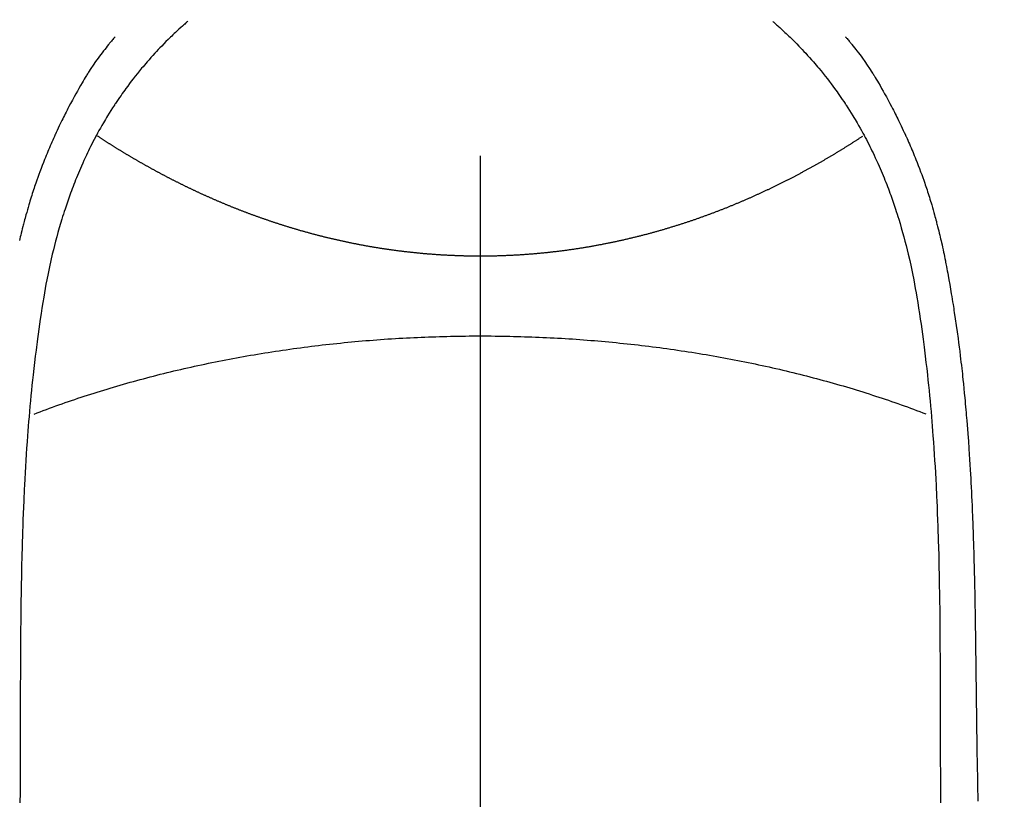
# Model space of a CAD drawing. Extents: x 163 to 26285, y -32850 to -24450.
# Drawn here: x 16678 to 16703, y -26169 to -26149 of the extents above; entities that cross this region are included whole.
import ezdxf

# ---------------------------------------------------------------- set-up
doc = ezdxf.new("R2010")
doc.units = 0
doc.header["$LTSCALE"] = 50
doc.header["$MEASUREMENT"] = 0
doc.linetypes.add('CENTER2', pattern=[1.125, 0.75, -0.125, 0.125, -0.125])
doc.layers.get('0').update_dxf_attribs({"linetype": 'CONTINUOUS'})
doc.layers.add('150-機器', color=8, linetype='CONTINUOUS')
doc.layers.add('160-文字', color=254, linetype='CONTINUOUS')
doc.styles.add('KH001', font='txt')
doc.dimstyles.new('KH1xx030', dxfattribs={"dimscale": 30, "dimtxt": 2, "dimasz": 0.6, "dimexe": 0.3, "dimexo": 1.2, "dimgap": 0.5, "dimtad": 3, "dimdec": 1, "dimdsep": 46, "dimlunit": 6, "dimtxsty": 'KH001', "dimblk": 'DOT', "dimcen": 1, "dimdle": 1, "dimclrd": 256, "dimclre": 256, "dimclrt": 256, "dimadec": 0, "dimazin": 0, "dimtfac": 1, "dimtdec": 1, "dimtix": 1, "dimtmove": 2, "dimatfit": 3, "dimldrblk": 'CLOSEDBLANK', "dimfxl": 1, "dimtolj": 1, "dimtzin": 0, "dimlwd": -1, "dimlwe": -1, "dimarcsym": 0})

# ---------------------------------------------------------------- blocks, each defined once
blk = doc.blocks.new('_ClosedBlank')
at = {"color": 0, "linetype": 'ByBlock', "lineweight": -2}
for p, q in [((-1, 0.1667), (0, 0)), ((-1, 0.1667), (-1, -0.1667)), ((0, 0), (-1, -0.1667))]:
    blk.add_line(p, q, dxfattribs=at)
blk = doc.blocks.new('_Dot')
at = {"color": 0, "linetype": 'ByBlock', "lineweight": -2}
blk.add_line((-0.5, 0), (-1, 0), dxfattribs=at)
at = {"color": 0, "linetype": 'ByBlock', "const_width": 0.5}
blk.add_lwpolyline([(-0.25, 0, 1), (0.25, 0, 1)], format="xyb", close=True, dxfattribs=at)

msp = doc.modelspace()

# ---------------------------------------------------------------- linework, layer by layer
at = {"layer": '150-機器', "color": 161, "linetype": 'CENTER2'}
msp.add_line((16689.736, -25983.84), (16689.736, -26475.282), dxfattribs=at)
at = {"layer": '150-機器', "color": 13, "linetype": 'Continuous'}
for points in [[(16682.07, -26149.064), (16682.055, -26149.077), (16682.039, -26149.091), (16682.024, -26149.105), (16682.008, -26149.118), (16681.988, -26149.136), (16681.968, -26149.154), (16681.948, -26149.171), (16681.928, -26149.189), (16681.883, -26149.23), (16681.838, -26149.271), (16681.793, -26149.313), (16681.749, -26149.355), (16681.715, -26149.387), (16681.681, -26149.419), (16681.647, -26149.452), (16681.613, -26149.484), (16681.555, -26149.541), (16681.498, -26149.598), (16681.441, -26149.656), (16681.385, -26149.714), (16681.34, -26149.761), (16681.295, -26149.808), (16681.25, -26149.856), (16681.205, -26149.903), (16681.154, -26149.959), (16681.103, -26150.015), (16681.053, -26150.072), (16681.003, -26150.129), (16680.967, -26150.171), (16680.931, -26150.213), (16680.896, -26150.255), (16680.86, -26150.297), (16680.803, -26150.366), (16680.747, -26150.435), (16680.691, -26150.505), (16680.636, -26150.576), (16680.588, -26150.637), (16680.541, -26150.699), (16680.494, -26150.762), (16680.448, -26150.825), (16680.416, -26150.87), (16680.383, -26150.915), (16680.351, -26150.961), (16680.319, -26151.006), (16680.282, -26151.06), (16680.246, -26151.113), (16680.209, -26151.166), (16680.173, -26151.22), (16680.166, -26151.231), (16680.159, -26151.241), (16680.151, -26151.252), (16680.144, -26151.263), (16680.098, -26151.332), (16680.054, -26151.402), (16680.01, -26151.473), (16679.967, -26151.544), (16679.939, -26151.59), (16679.911, -26151.636), (16679.883, -26151.683), (16679.856, -26151.729), (16679.817, -26151.796), (16679.779, -26151.863), (16679.741, -26151.93), (16679.704, -26151.998), (16679.69, -26152.025), (16679.675, -26152.052), (16679.661, -26152.079), (16679.646, -26152.106), (16679.615, -26152.166), (16679.584, -26152.226), (16679.552, -26152.286), (16679.522, -26152.347), (16679.494, -26152.403), (16679.467, -26152.459), (16679.44, -26152.515), (16679.413, -26152.571), (16679.379, -26152.643), (16679.346, -26152.715), (16679.314, -26152.787), (16679.281, -26152.859), (16679.254, -26152.922), (16679.227, -26152.984), (16679.201, -26153.047), (16679.175, -26153.11), (16679.151, -26153.167), (16679.128, -26153.224), (16679.105, -26153.282), (16679.082, -26153.339), (16679.06, -26153.396), (16679.038, -26153.453), (16679.017, -26153.51), (16678.996, -26153.567), (16678.977, -26153.619), (16678.958, -26153.672), (16678.94, -26153.724), (16678.921, -26153.777), (16678.903, -26153.829), (16678.886, -26153.882), (16678.868, -26153.934), (16678.851, -26153.986), (16678.829, -26154.052), (16678.808, -26154.118), (16678.787, -26154.184), (16678.767, -26154.25), (16678.732, -26154.365), (16678.698, -26154.481), (16678.665, -26154.597), (16678.633, -26154.714), (16678.603, -26154.827), (16678.573, -26154.941), (16678.545, -26155.056), (16678.517, -26155.17), (16678.479, -26155.337), (16678.442, -26155.504), (16678.407, -26155.672), (16678.374, -26155.84), (16678.352, -26155.953), (16678.331, -26156.067), (16678.311, -26156.181), (16678.291, -26156.295), (16678.267, -26156.438), (16678.245, -26156.581), (16678.223, -26156.725), (16678.201, -26156.868), (16678.182, -26156.999), (16678.163, -26157.13), (16678.145, -26157.261), (16678.127, -26157.392), (16678.118, -26157.465), (16678.109, -26157.538), (16678.1, -26157.61), (16678.091, -26157.683), (16678.071, -26157.844), (16678.051, -26158.006), (16678.032, -26158.168), (16678.014, -26158.33), (16677.999, -26158.467), (16677.984, -26158.604), (16677.97, -26158.741), (16677.957, -26158.877), (16677.944, -26159.016), (16677.931, -26159.155), (16677.919, -26159.293), (16677.907, -26159.432), (16677.897, -26159.556), (16677.887, -26159.681), (16677.878, -26159.805), (16677.868, -26159.93), (16677.856, -26160.091), (16677.845, -26160.253), (16677.834, -26160.414), (16677.823, -26160.576), (16677.814, -26160.738), (16677.804, -26160.9), (16677.796, -26161.061), (16677.787, -26161.223), (16677.782, -26161.325), (16677.777, -26161.427), (16677.772, -26161.528), (16677.767, -26161.63), (16677.76, -26161.798), (16677.754, -26161.966), (16677.747, -26162.134), (16677.742, -26162.302), (16677.737, -26162.435), (16677.733, -26162.567), (16677.728, -26162.699), (16677.725, -26162.831), (16677.718, -26163.087), (16677.712, -26163.344), (16677.706, -26163.6), (16677.702, -26163.856), (16677.698, -26164.06), (16677.695, -26164.265), (16677.692, -26164.469), (16677.69, -26164.673), (16677.688, -26164.825), (16677.687, -26164.976), (16677.686, -26165.128), (16677.685, -26165.279), (16677.683, -26165.499), (16677.683, -26165.719), (16677.682, -26165.938), (16677.681, -26166.158), (16677.68, -26166.277), (16677.679, -26166.397), (16677.679, -26166.516), (16677.679, -26166.635), (16677.679, -26166.733), (16677.679, -26166.831), (16677.679, -26166.93), (16677.679, -26167.028), (16677.679, -26167.157), (16677.678, -26167.286), (16677.678, -26167.415), (16677.678, -26167.544), (16677.677, -26167.736), (16677.676, -26167.928), (16677.676, -26168.12), (16677.676, -26168.311), (16677.676, -26168.354), (16677.676, -26168.396), (16677.676, -26168.439), (16677.676, -26168.481), (16677.675, -26168.748), (16677.673, -26169.015), (16677.671, -26169.282), (16677.669, -26169.549)], [(16697.404, -26149.064), (16697.419, -26149.077), (16697.435, -26149.091), (16697.45, -26149.105), (16697.466, -26149.119), (16697.486, -26149.136), (16697.506, -26149.154), (16697.526, -26149.172), (16697.546, -26149.189), (16697.591, -26149.23), (16697.636, -26149.272), (16697.681, -26149.313), (16697.725, -26149.355), (16697.759, -26149.387), (16697.793, -26149.42), (16697.827, -26149.452), (16697.861, -26149.485), (16697.919, -26149.541), (16697.976, -26149.598), (16698.033, -26149.656), (16698.089, -26149.714), (16698.134, -26149.761), (16698.179, -26149.808), (16698.224, -26149.856), (16698.269, -26149.904), (16698.32, -26149.959), (16698.371, -26150.015), (16698.421, -26150.072), (16698.471, -26150.129), (16698.507, -26150.171), (16698.543, -26150.213), (16698.578, -26150.255), (16698.614, -26150.297), (16698.671, -26150.366), (16698.727, -26150.436), (16698.783, -26150.505), (16698.838, -26150.576), (16698.886, -26150.638), (16698.933, -26150.7), (16698.98, -26150.762), (16699.026, -26150.825), (16699.058, -26150.87), (16699.091, -26150.915), (16699.123, -26150.961), (16699.155, -26151.007), (16699.192, -26151.06), (16699.228, -26151.113), (16699.265, -26151.167), (16699.301, -26151.22), (16699.308, -26151.231), (16699.315, -26151.241), (16699.323, -26151.252), (16699.33, -26151.263), (16699.375, -26151.332), (16699.42, -26151.403), (16699.464, -26151.473), (16699.507, -26151.544), (16699.535, -26151.59), (16699.563, -26151.637), (16699.591, -26151.683), (16699.618, -26151.73), (16699.657, -26151.796), (16699.695, -26151.863), (16699.733, -26151.93), (16699.77, -26151.998), (16699.784, -26152.025), (16699.799, -26152.052), (16699.813, -26152.079), (16699.828, -26152.107), (16699.859, -26152.167), (16699.89, -26152.227), (16699.922, -26152.287), (16699.952, -26152.347), (16699.98, -26152.403), (16700.007, -26152.459), (16700.034, -26152.515), (16700.061, -26152.571), (16700.094, -26152.643), (16700.128, -26152.715), (16700.16, -26152.787), (16700.193, -26152.86), (16700.22, -26152.922), (16700.247, -26152.985), (16700.273, -26153.047), (16700.299, -26153.11), (16700.323, -26153.167), (16700.346, -26153.225), (16700.369, -26153.282), (16700.392, -26153.339), (16700.414, -26153.396), (16700.436, -26153.453), (16700.457, -26153.51), (16700.478, -26153.567), (16700.497, -26153.619), (16700.516, -26153.672), (16700.534, -26153.725), (16700.553, -26153.777), (16700.571, -26153.83), (16700.588, -26153.882), (16700.606, -26153.934), (16700.623, -26153.987), (16700.645, -26154.052), (16700.666, -26154.118), (16700.687, -26154.184), (16700.707, -26154.25), (16700.742, -26154.366), (16700.776, -26154.481), (16700.809, -26154.597), (16700.841, -26154.714), (16700.871, -26154.828), (16700.9, -26154.942), (16700.929, -26155.056), (16700.956, -26155.171), (16700.995, -26155.337), (16701.032, -26155.504), (16701.067, -26155.672), (16701.1, -26155.84), (16701.122, -26155.954), (16701.143, -26156.067), (16701.163, -26156.181), (16701.183, -26156.296), (16701.206, -26156.439), (16701.229, -26156.582), (16701.251, -26156.725), (16701.273, -26156.868), (16701.292, -26156.999), (16701.31, -26157.13), (16701.329, -26157.261), (16701.346, -26157.393), (16701.356, -26157.465), (16701.365, -26157.538), (16701.374, -26157.61), (16701.383, -26157.683), (16701.403, -26157.845), (16701.423, -26158.006), (16701.442, -26158.168), (16701.46, -26158.33), (16701.475, -26158.467), (16701.489, -26158.604), (16701.503, -26158.741), (16701.517, -26158.878), (16701.53, -26159.016), (16701.543, -26159.155), (16701.555, -26159.294), (16701.567, -26159.432), (16701.577, -26159.557), (16701.587, -26159.681), (16701.596, -26159.806), (16701.606, -26159.93), (16701.617, -26160.092), (16701.629, -26160.253), (16701.64, -26160.415), (16701.65, -26160.576), (16701.66, -26160.738), (16701.669, -26160.9), (16701.678, -26161.062), (16701.686, -26161.224), (16701.692, -26161.325), (16701.697, -26161.427), (16701.702, -26161.529), (16701.706, -26161.63), (16701.713, -26161.799), (16701.72, -26161.967), (16701.726, -26162.135), (16701.732, -26162.303), (16701.737, -26162.435), (16701.741, -26162.567), (16701.745, -26162.699), (16701.749, -26162.831), (16701.756, -26163.088), (16701.762, -26163.344), (16701.767, -26163.6), (16701.772, -26163.857), (16701.776, -26164.061), (16701.779, -26164.265), (16701.782, -26164.469), (16701.784, -26164.673), (16701.786, -26164.825), (16701.787, -26164.977), (16701.788, -26165.128), (16701.789, -26165.28), (16701.79, -26165.499), (16701.791, -26165.719), (16701.792, -26165.939), (16701.793, -26166.158), (16701.794, -26166.278), (16701.794, -26166.397), (16701.795, -26166.516), (16701.795, -26166.635), (16701.795, -26166.733), (16701.795, -26166.832), (16701.795, -26166.93), (16701.795, -26167.028), (16701.795, -26167.157), (16701.795, -26167.286), (16701.796, -26167.416), (16701.796, -26167.545), (16701.797, -26167.737), (16701.797, -26167.928), (16701.798, -26168.12), (16701.798, -26168.312), (16701.798, -26168.354), (16701.798, -26168.397), (16701.798, -26168.439), (16701.798, -26168.481), (16701.799, -26168.748), (16701.8, -26169.015), (16701.802, -26169.282), (16701.805, -26169.549)], [(16680.167, -26149.468), (16680.156, -26149.481), (16680.145, -26149.494), (16680.133, -26149.507), (16680.122, -26149.519), (16680.104, -26149.541), (16680.086, -26149.562), (16680.067, -26149.584), (16680.049, -26149.606), (16680.035, -26149.623), (16680.021, -26149.64), (16680.007, -26149.658), (16679.993, -26149.675), (16679.959, -26149.716), (16679.926, -26149.758), (16679.893, -26149.8), (16679.86, -26149.841), (16679.824, -26149.888), (16679.788, -26149.936), (16679.752, -26149.983), (16679.717, -26150.031), (16679.653, -26150.122), (16679.59, -26150.213), (16679.528, -26150.306), (16679.468, -26150.399), (16679.454, -26150.421), (16679.439, -26150.444), (16679.425, -26150.466), (16679.411, -26150.489), (16679.382, -26150.536), (16679.354, -26150.584), (16679.325, -26150.632), (16679.297, -26150.68), (16679.256, -26150.751), (16679.215, -26150.823), (16679.175, -26150.894), (16679.135, -26150.965), (16679.089, -26151.049), (16679.043, -26151.133), (16678.998, -26151.217), (16678.953, -26151.302), (16678.928, -26151.349), (16678.904, -26151.397), (16678.879, -26151.445), (16678.855, -26151.493), (16678.833, -26151.535), (16678.812, -26151.577), (16678.792, -26151.619), (16678.771, -26151.661), (16678.753, -26151.697), (16678.736, -26151.733), (16678.718, -26151.769), (16678.701, -26151.805), (16678.673, -26151.864), (16678.646, -26151.924), (16678.619, -26151.983), (16678.591, -26152.043), (16678.586, -26152.053), (16678.581, -26152.064), (16678.576, -26152.075), (16678.571, -26152.086), (16678.549, -26152.134), (16678.527, -26152.183), (16678.506, -26152.232), (16678.485, -26152.281), (16678.463, -26152.33), (16678.442, -26152.38), (16678.421, -26152.43), (16678.4, -26152.479), (16678.379, -26152.53), (16678.358, -26152.582), (16678.337, -26152.633), (16678.317, -26152.684), (16678.285, -26152.765), (16678.253, -26152.846), (16678.222, -26152.927), (16678.191, -26153.008), (16678.164, -26153.082), (16678.137, -26153.156), (16678.111, -26153.231), (16678.085, -26153.305), (16678.069, -26153.35), (16678.054, -26153.395), (16678.039, -26153.441), (16678.024, -26153.486), (16678.008, -26153.534), (16677.992, -26153.581), (16677.977, -26153.629), (16677.962, -26153.677), (16677.947, -26153.727), (16677.932, -26153.777), (16677.917, -26153.827), (16677.902, -26153.877), (16677.883, -26153.942), (16677.864, -26154.007), (16677.846, -26154.073), (16677.827, -26154.138), (16677.815, -26154.181), (16677.804, -26154.225), (16677.792, -26154.268), (16677.78, -26154.312), (16677.772, -26154.345), (16677.763, -26154.378), (16677.754, -26154.411), (16677.745, -26154.444), (16677.731, -26154.501), (16677.717, -26154.557), (16677.703, -26154.614), (16677.69, -26154.671), (16677.678, -26154.718), (16677.667, -26154.766), (16677.656, -26154.814)], [(16699.307, -26149.469), (16699.318, -26149.481), (16699.329, -26149.494), (16699.341, -26149.507), (16699.352, -26149.52), (16699.37, -26149.541), (16699.388, -26149.563), (16699.407, -26149.585), (16699.425, -26149.606), (16699.439, -26149.624), (16699.453, -26149.641), (16699.467, -26149.658), (16699.481, -26149.675), (16699.515, -26149.716), (16699.548, -26149.758), (16699.581, -26149.8), (16699.614, -26149.842), (16699.65, -26149.889), (16699.686, -26149.936), (16699.722, -26149.983), (16699.757, -26150.031), (16699.821, -26150.122), (16699.884, -26150.213), (16699.946, -26150.306), (16700.006, -26150.399), (16700.02, -26150.422), (16700.035, -26150.444), (16700.049, -26150.466), (16700.063, -26150.489), (16700.092, -26150.537), (16700.12, -26150.584), (16700.149, -26150.632), (16700.177, -26150.68), (16700.218, -26150.752), (16700.259, -26150.823), (16700.299, -26150.894), (16700.339, -26150.966), (16700.385, -26151.049), (16700.431, -26151.133), (16700.476, -26151.217), (16700.521, -26151.302), (16700.546, -26151.35), (16700.57, -26151.397), (16700.595, -26151.445), (16700.619, -26151.493), (16700.641, -26151.535), (16700.662, -26151.577), (16700.682, -26151.619), (16700.703, -26151.661), (16700.721, -26151.697), (16700.738, -26151.733), (16700.756, -26151.769), (16700.773, -26151.806), (16700.801, -26151.865), (16700.828, -26151.924), (16700.855, -26151.984), (16700.883, -26152.043), (16700.888, -26152.054), (16700.893, -26152.064), (16700.898, -26152.075), (16700.903, -26152.086), (16700.925, -26152.134), (16700.947, -26152.183), (16700.968, -26152.232), (16700.989, -26152.281), (16701.011, -26152.331), (16701.032, -26152.38), (16701.053, -26152.43), (16701.074, -26152.48), (16701.095, -26152.531), (16701.116, -26152.582), (16701.137, -26152.633), (16701.157, -26152.684), (16701.189, -26152.765), (16701.221, -26152.846), (16701.252, -26152.927), (16701.283, -26153.008), (16701.31, -26153.082), (16701.337, -26153.157), (16701.363, -26153.231), (16701.389, -26153.306), (16701.405, -26153.351), (16701.42, -26153.396), (16701.435, -26153.441), (16701.45, -26153.486), (16701.466, -26153.534), (16701.482, -26153.582), (16701.497, -26153.63), (16701.512, -26153.678), (16701.527, -26153.727), (16701.542, -26153.777), (16701.557, -26153.827), (16701.572, -26153.877), (16701.591, -26153.942), (16701.61, -26154.008), (16701.628, -26154.073), (16701.647, -26154.138), (16701.659, -26154.182), (16701.67, -26154.225), (16701.682, -26154.268), (16701.694, -26154.312), (16701.702, -26154.345), (16701.711, -26154.378), (16701.72, -26154.411), (16701.728, -26154.445), (16701.743, -26154.501), (16701.757, -26154.558), (16701.771, -26154.614), (16701.784, -26154.671), (16701.796, -26154.719), (16701.807, -26154.767), (16701.818, -26154.815), (16701.829, -26154.862), (16701.843, -26154.925), (16701.857, -26154.988), (16701.871, -26155.051), (16701.884, -26155.114), (16701.896, -26155.171), (16701.908, -26155.228), (16701.919, -26155.285), (16701.931, -26155.342), (16701.938, -26155.38), (16701.946, -26155.418), (16701.953, -26155.457), (16701.961, -26155.495), (16701.972, -26155.552), (16701.982, -26155.609), (16701.992, -26155.667), (16702.003, -26155.724), (16702.024, -26155.844), (16702.045, -26155.964), (16702.066, -26156.084), (16702.086, -26156.204), (16702.098, -26156.276), (16702.11, -26156.347), (16702.122, -26156.419), (16702.133, -26156.491), (16702.141, -26156.542), (16702.149, -26156.593), (16702.157, -26156.644), (16702.165, -26156.695), (16702.191, -26156.864), (16702.216, -26157.034), (16702.24, -26157.205), (16702.263, -26157.375), (16702.278, -26157.488), (16702.293, -26157.602), (16702.307, -26157.715), (16702.321, -26157.829), (16702.331, -26157.912), (16702.34, -26157.996), (16702.35, -26158.079), (16702.36, -26158.163), (16702.368, -26158.235), (16702.376, -26158.307), (16702.384, -26158.379), (16702.392, -26158.451), (16702.404, -26158.571), (16702.416, -26158.691), (16702.428, -26158.811), (16702.439, -26158.931), (16702.447, -26159.009), (16702.454, -26159.088), (16702.461, -26159.166), (16702.468, -26159.245), (16702.474, -26159.316), (16702.48, -26159.387), (16702.486, -26159.459), (16702.492, -26159.53), (16702.502, -26159.644), (16702.511, -26159.758), (16702.52, -26159.872), (16702.528, -26159.986), (16702.533, -26160.058), (16702.538, -26160.129), (16702.543, -26160.201), (16702.548, -26160.273), (16702.557, -26160.41), (16702.566, -26160.547), (16702.574, -26160.684), (16702.582, -26160.821), (16702.588, -26160.935), (16702.595, -26161.049), (16702.601, -26161.162), (16702.607, -26161.276), (16702.613, -26161.397), (16702.619, -26161.517), (16702.624, -26161.637), (16702.63, -26161.757), (16702.633, -26161.842), (16702.637, -26161.926), (16702.64, -26162.011), (16702.644, -26162.095), (16702.648, -26162.213), (16702.653, -26162.332), (16702.657, -26162.45), (16702.661, -26162.568), (16702.663, -26162.646), (16702.666, -26162.724), (16702.668, -26162.801), (16702.671, -26162.879), (16702.673, -26162.957), (16702.675, -26163.035), (16702.678, -26163.113), (16702.68, -26163.191), (16702.681, -26163.251), (16702.683, -26163.311), (16702.684, -26163.371), (16702.686, -26163.431), (16702.687, -26163.478), (16702.688, -26163.525), (16702.689, -26163.573), (16702.691, -26163.62), (16702.692, -26163.699), (16702.694, -26163.777), (16702.696, -26163.855), (16702.698, -26163.933), (16702.699, -26163.981), (16702.7, -26164.028), (16702.701, -26164.076), (16702.702, -26164.123), (16702.703, -26164.194), (16702.704, -26164.265), (16702.705, -26164.336), (16702.707, -26164.407), (16702.709, -26164.528), (16702.711, -26164.649), (16702.713, -26164.769), (16702.715, -26164.89), (16702.716, -26164.986), (16702.718, -26165.082), (16702.719, -26165.178), (16702.72, -26165.274), (16702.722, -26165.369), (16702.723, -26165.465), (16702.724, -26165.56), (16702.725, -26165.656), (16702.727, -26165.734), (16702.728, -26165.813), (16702.729, -26165.891), (16702.729, -26165.97), (16702.73, -26166.024), (16702.73, -26166.078), (16702.731, -26166.132), (16702.731, -26166.186), (16702.732, -26166.264), (16702.733, -26166.341), (16702.734, -26166.418), (16702.735, -26166.496), (16702.739, -26166.723), (16702.742, -26166.95), (16702.745, -26167.177), (16702.747, -26167.404), (16702.748, -26167.466), (16702.749, -26167.527), (16702.75, -26167.589), (16702.75, -26167.651), (16702.753, -26167.854), (16702.757, -26168.057), (16702.76, -26168.26), (16702.764, -26168.463), (16702.768, -26168.652), (16702.771, -26168.84), (16702.774, -26169.028), (16702.777, -26169.216), (16702.78, -26169.36), (16702.782, -26169.504)], [(16679.703, -26152.072), (16679.716, -26152.08), (16679.729, -26152.088), (16679.742, -26152.096), (16679.754, -26152.104), (16679.767, -26152.113), (16679.78, -26152.121), (16679.793, -26152.13), (16679.806, -26152.138), (16679.819, -26152.147), (16679.832, -26152.155), (16679.845, -26152.163), (16679.858, -26152.172), (16679.871, -26152.18), (16679.884, -26152.189), (16679.897, -26152.197), (16679.91, -26152.205), (16679.923, -26152.214), (16679.936, -26152.222), (16679.949, -26152.23), (16679.963, -26152.239), (16679.976, -26152.247), (16679.989, -26152.255), (16680.002, -26152.264), (16680.014, -26152.272), (16680.027, -26152.28), (16680.041, -26152.289), (16680.054, -26152.297), (16680.067, -26152.305), (16680.08, -26152.314), (16680.093, -26152.322), (16680.107, -26152.33), (16680.12, -26152.339), (16680.133, -26152.347), (16680.147, -26152.355), (16680.16, -26152.364), (16680.173, -26152.372), (16680.187, -26152.38), (16680.2, -26152.388), (16680.213, -26152.397), (16680.227, -26152.405), (16680.24, -26152.413), (16680.254, -26152.421), (16680.267, -26152.43), (16680.28, -26152.438), (16680.294, -26152.446), (16680.307, -26152.454), (16680.321, -26152.463), (16680.334, -26152.47), (16680.348, -26152.478), (16680.361, -26152.486), (16680.375, -26152.494), (16680.388, -26152.503), (16680.401, -26152.511), (16680.415, -26152.519), (16680.428, -26152.527), (16680.442, -26152.535), (16680.456, -26152.544), (16680.469, -26152.552), (16680.483, -26152.56), (16680.497, -26152.568), (16680.51, -26152.576), (16680.524, -26152.584), (16680.538, -26152.593), (16680.551, -26152.601), (16680.565, -26152.609), (16680.579, -26152.617), (16680.593, -26152.625), (16680.607, -26152.633), (16680.62, -26152.641), (16680.634, -26152.649), (16680.648, -26152.658), (16680.662, -26152.666), (16680.676, -26152.674), (16680.69, -26152.682), (16680.704, -26152.69), (16680.717, -26152.698), (16680.731, -26152.706), (16680.745, -26152.714), (16680.758, -26152.722), (16680.772, -26152.73), (16680.786, -26152.738), (16680.8, -26152.746), (16680.814, -26152.754), (16680.828, -26152.762), (16680.842, -26152.77), (16680.857, -26152.778), (16680.871, -26152.786), (16680.885, -26152.794), (16680.899, -26152.802), (16680.913, -26152.81), (16680.927, -26152.818), (16680.941, -26152.826), (16680.955, -26152.834), (16680.97, -26152.841), (16680.984, -26152.849), (16680.998, -26152.857), (16681.012, -26152.865), (16681.027, -26152.873), (16681.041, -26152.881), (16681.055, -26152.889), (16681.07, -26152.897), (16681.084, -26152.905), (16681.098, -26152.913), (16681.113, -26152.921), (16681.127, -26152.929), (16681.14, -26152.937), (16681.155, -26152.945), (16681.169, -26152.952), (16681.184, -26152.96), (16681.198, -26152.968), (16681.213, -26152.976), (16681.227, -26152.984), (16681.242, -26152.992), (16681.256, -26153), (16681.271, -26153.007), (16681.285, -26153.015), (16681.3, -26153.023), (16681.315, -26153.031), (16681.329, -26153.039), (16681.344, -26153.047), (16681.358, -26153.054), (16681.373, -26153.062), (16681.388, -26153.07), (16681.403, -26153.078), (16681.417, -26153.086), (16681.432, -26153.093), (16681.447, -26153.101), (16681.462, -26153.109), (16681.476, -26153.117), (16681.491, -26153.124), (16681.506, -26153.132), (16681.52, -26153.14), (16681.535, -26153.148), (16681.55, -26153.155), (16681.564, -26153.163), (16681.579, -26153.171), (16681.594, -26153.179), (16681.609, -26153.186), (16681.624, -26153.194), (16681.639, -26153.202), (16681.654, -26153.209), (16681.669, -26153.217), (16681.684, -26153.224), (16681.699, -26153.231), (16681.715, -26153.239), (16681.73, -26153.247), (16681.745, -26153.254), (16681.76, -26153.262), (16681.775, -26153.27), (16681.79, -26153.277), (16681.806, -26153.285), (16681.821, -26153.292), (16681.836, -26153.3), (16681.851, -26153.308), (16681.867, -26153.315), (16681.882, -26153.323), (16681.896, -26153.33), (16681.911, -26153.338), (16681.927, -26153.346), (16681.942, -26153.353), (16681.958, -26153.361), (16681.973, -26153.368), (16681.988, -26153.376), (16682.004, -26153.383), (16682.019, -26153.391), (16682.035, -26153.398), (16682.05, -26153.406), (16682.066, -26153.413), (16682.081, -26153.421), (16682.097, -26153.428), (16682.112, -26153.436), (16682.128, -26153.443), (16682.143, -26153.45), (16682.159, -26153.458), (16682.175, -26153.465), (16682.19, -26153.473), (16682.206, -26153.48), (16682.222, -26153.488), (16682.237, -26153.495), (16682.253, -26153.502), (16682.268, -26153.51), (16682.283, -26153.517), (16682.299, -26153.524), (16682.315, -26153.532), (16682.331, -26153.539), (16682.346, -26153.546), (16682.362, -26153.554), (16682.378, -26153.561), (16682.394, -26153.568), (16682.41, -26153.575), (16682.426, -26153.583), (16682.441, -26153.59), (16682.457, -26153.596), (16682.473, -26153.603), (16682.489, -26153.611), (16682.505, -26153.618), (16682.521, -26153.625), (16682.537, -26153.632), (16682.553, -26153.639), (16682.569, -26153.647), (16682.585, -26153.654), (16682.601, -26153.661), (16682.617, -26153.668), (16682.633, -26153.675), (16682.648, -26153.682), (16682.664, -26153.689), (16682.68, -26153.696), (16682.696, -26153.703), (16682.712, -26153.711), (16682.729, -26153.718), (16682.745, -26153.725), (16682.761, -26153.732), (16682.777, -26153.739), (16682.793, -26153.746), (16682.809, -26153.753), (16682.826, -26153.76), (16682.842, -26153.767), (16682.858, -26153.774), (16682.874, -26153.781), (16682.891, -26153.788), (16682.907, -26153.794), (16682.923, -26153.801), (16682.94, -26153.808), (16682.956, -26153.815), (16682.972, -26153.822), (16682.989, -26153.829), (16683.005, -26153.836), (16683.021, -26153.843), (16683.037, -26153.849), (16683.053, -26153.856), (16683.07, -26153.863), (16683.086, -26153.87), (16683.103, -26153.877), (16683.119, -26153.883), (16683.136, -26153.89), (16683.152, -26153.897), (16683.169, -26153.904), (16683.186, -26153.911), (16683.202, -26153.917), (16683.219, -26153.924), (16683.235, -26153.931), (16683.252, -26153.937), (16683.269, -26153.944), (16683.285, -26153.951), (16683.302, -26153.957), (16683.319, -26153.964), (16683.335, -26153.971), (16683.352, -26153.976), (16683.369, -26153.983), (16683.386, -26153.989), (16683.401, -26153.996), (16683.418, -26154.003), (16683.435, -26154.009), (16683.452, -26154.016), (16683.469, -26154.022), (16683.486, -26154.029), (16683.502, -26154.035), (16683.519, -26154.042), (16683.536, -26154.048), (16683.553, -26154.055), (16683.57, -26154.061), (16683.587, -26154.068), (16683.604, -26154.074), (16683.621, -26154.08), (16683.638, -26154.087), (16683.655, -26154.093), (16683.672, -26154.1), (16683.689, -26154.106), (16683.706, -26154.112), (16683.723, -26154.119), (16683.741, -26154.125), (16683.758, -26154.131), (16683.774, -26154.138), (16683.791, -26154.144), (16683.808, -26154.15), (16683.826, -26154.156), (16683.843, -26154.163), (16683.86, -26154.169), (16683.877, -26154.175), (16683.895, -26154.181), (16683.912, -26154.187), (16683.929, -26154.194), (16683.946, -26154.2), (16683.964, -26154.206), (16683.981, -26154.212), (16683.999, -26154.218), (16684.016, -26154.224), (16684.033, -26154.23), (16684.051, -26154.237), (16684.068, -26154.243), (16684.086, -26154.249), (16684.103, -26154.255), (16684.121, -26154.261), (16684.138, -26154.267), (16684.155, -26154.273), (16684.173, -26154.279), (16684.19, -26154.285), (16684.208, -26154.291), (16684.225, -26154.297), (16684.243, -26154.303), (16684.261, -26154.309), (16684.278, -26154.315), (16684.296, -26154.32), (16684.314, -26154.326), (16684.332, -26154.332), (16684.349, -26154.338), (16684.367, -26154.344), (16684.385, -26154.349), (16684.403, -26154.355), (16684.421, -26154.36), (16684.438, -26154.366), (16684.456, -26154.372), (16684.474, -26154.378), (16684.492, -26154.383), (16684.51, -26154.389), (16684.527, -26154.395), (16684.545, -26154.401), (16684.563, -26154.406), (16684.581, -26154.412), (16684.599, -26154.418), (16684.617, -26154.423), (16684.635, -26154.429), (16684.653, -26154.434), (16684.671, -26154.44), (16684.689, -26154.446), (16684.708, -26154.451), (16684.726, -26154.457), (16684.744, -26154.462), (16684.762, -26154.468), (16684.78, -26154.473), (16684.799, -26154.479), (16684.817, -26154.484), (16684.835, -26154.49), (16684.854, -26154.495), (16684.872, -26154.501), (16684.89, -26154.506), (16684.908, -26154.512), (16684.926, -26154.517), (16684.944, -26154.522), (16684.963, -26154.528), (16684.981, -26154.533), (16685, -26154.538), (16685.018, -26154.544), (16685.037, -26154.549), (16685.055, -26154.554), (16685.074, -26154.56), (16685.092, -26154.565), (16685.111, -26154.57), (16685.13, -26154.575), (16685.148, -26154.58), (16685.167, -26154.586), (16685.186, -26154.591), (16685.204, -26154.596), (16685.223, -26154.601), (16685.242, -26154.606), (16685.261, -26154.611), (16685.279, -26154.616), (16685.297, -26154.622), (16685.316, -26154.627), (16685.335, -26154.632), (16685.354, -26154.637), (16685.373, -26154.642), (16685.392, -26154.647), (16685.411, -26154.652), (16685.43, -26154.657), (16685.449, -26154.662), (16685.468, -26154.667), (16685.487, -26154.671), (16685.506, -26154.676), (16685.525, -26154.681), (16685.544, -26154.686), (16685.563, -26154.691), (16685.582, -26154.696), (16685.601, -26154.701), (16685.621, -26154.705), (16685.64, -26154.71), (16685.658, -26154.715), (16685.677, -26154.72), (16685.697, -26154.724), (16685.716, -26154.728), (16685.735, -26154.733), (16685.755, -26154.737), (16685.774, -26154.742), (16685.794, -26154.747), (16685.813, -26154.751), (16685.832, -26154.756), (16685.852, -26154.761), (16685.871, -26154.765), (16685.891, -26154.77), (16685.911, -26154.774), (16685.93, -26154.779), (16685.95, -26154.783), (16685.969, -26154.788), (16685.989, -26154.792), (16686.009, -26154.796), (16686.028, -26154.801), (16686.047, -26154.805), (16686.067, -26154.81), (16686.086, -26154.814), (16686.106, -26154.818), (16686.126, -26154.823), (16686.145, -26154.827), (16686.165, -26154.831), (16686.185, -26154.835), (16686.205, -26154.84), (16686.225, -26154.844), (16686.245, -26154.848), (16686.264, -26154.852), (16686.284, -26154.856), (16686.304, -26154.86), (16686.324, -26154.865), (16686.344, -26154.869), (16686.364, -26154.873), (16686.384, -26154.877), (16686.404, -26154.881), (16686.423, -26154.885), (16686.443, -26154.889), (16686.463, -26154.893), (16686.483, -26154.897), (16686.503, -26154.901), (16686.523, -26154.904), (16686.543, -26154.908), (16686.563, -26154.912), (16686.583, -26154.916), (16686.603, -26154.92), (16686.623, -26154.924), (16686.644, -26154.927), (16686.664, -26154.931), (16686.684, -26154.935), (16686.704, -26154.938), (16686.724, -26154.942), (16686.744, -26154.946), (16686.765, -26154.949), (16686.785, -26154.953), (16686.804, -26154.957), (16686.824, -26154.96), (16686.844, -26154.964), (16686.865, -26154.967), (16686.885, -26154.971), (16686.905, -26154.974), (16686.926, -26154.978), (16686.946, -26154.981), (16686.966, -26154.984), (16686.986, -26154.988), (16687.007, -26154.991), (16687.027, -26154.994), (16687.047, -26154.998), (16687.068, -26155.001), (16687.088, -26155.004), (16687.108, -26155.007), (16687.129, -26155.011), (16687.149, -26155.014), (16687.169, -26155.017), (16687.189, -26155.02), (16687.209, -26155.023), (16687.23, -26155.026), (16687.25, -26155.029), (16687.271, -26155.032), (16687.291, -26155.035), (16687.312, -26155.038), (16687.332, -26155.041), (16687.353, -26155.044), (16687.373, -26155.047), (16687.394, -26155.05), (16687.414, -26155.053), (16687.435, -26155.056), (16687.455, -26155.059), (16687.476, -26155.061), (16687.496, -26155.064), (16687.517, -26155.067), (16687.538, -26155.07), (16687.557, -26155.072), (16687.578, -26155.075), (16687.598, -26155.078), (16687.619, -26155.08), (16687.64, -26155.083), (16687.66, -26155.085), (16687.681, -26155.088), (16687.702, -26155.091), (16687.722, -26155.093), (16687.743, -26155.095), (16687.764, -26155.098), (16687.785, -26155.1), (16687.805, -26155.102), (16687.826, -26155.104), (16687.847, -26155.107), (16687.868, -26155.109), (16687.888, -26155.111), (16687.909, -26155.113), (16687.929, -26155.116), (16687.95, -26155.118), (16687.971, -26155.12), (16687.992, -26155.122), (16688.013, -26155.125), (16688.033, -26155.127), (16688.054, -26155.129), (16688.075, -26155.131), (16688.096, -26155.133), (16688.117, -26155.135), (16688.138, -26155.137), (16688.159, -26155.139), (16688.18, -26155.141), (16688.201, -26155.143), (16688.222, -26155.145), (16688.243, -26155.147), (16688.264, -26155.149), (16688.285, -26155.15), (16688.305, -26155.152), (16688.326, -26155.154), (16688.347, -26155.156), (16688.368, -26155.157), (16688.389, -26155.159), (16688.411, -26155.161), (16688.432, -26155.163), (16688.453, -26155.164), (16688.474, -26155.166), (16688.495, -26155.167), (16688.516, -26155.169), (16688.538, -26155.17), (16688.559, -26155.172), (16688.58, -26155.173), (16688.601, -26155.175), (16688.623, -26155.176), (16688.644, -26155.178), (16688.665, -26155.179), (16688.685, -26155.18), (16688.707, -26155.182), (16688.728, -26155.183), (16688.749, -26155.184), (16688.771, -26155.186), (16688.792, -26155.187), (16688.813, -26155.188), (16688.835, -26155.189), (16688.856, -26155.19), (16688.878, -26155.191), (16688.899, -26155.192), (16688.921, -26155.193), (16688.942, -26155.195), (16688.963, -26155.196), (16688.985, -26155.196), (16689.006, -26155.197), (16689.028, -26155.198), (16689.049, -26155.199), (16689.07, -26155.2), (16689.091, -26155.201), (16689.113, -26155.202), (16689.134, -26155.203), (16689.156, -26155.203), (16689.177, -26155.204), (16689.199, -26155.205), (16689.22, -26155.205), (16689.242, -26155.206), (16689.263, -26155.207), (16689.285, -26155.207), (16689.307, -26155.208), (16689.328, -26155.208), (16689.35, -26155.209), (16689.371, -26155.209), (16689.393, -26155.21), (16689.414, -26155.21), (16689.435, -26155.211), (16689.456, -26155.211), (16689.478, -26155.211), (16689.5, -26155.212), (16689.521, -26155.212), (16689.543, -26155.212), (16689.564, -26155.213), (16689.586, -26155.213), (16689.607, -26155.213), (16689.629, -26155.213), (16689.65, -26155.213), (16689.672, -26155.213), (16689.694, -26155.213), (16689.715, -26155.213), (16689.737, -26155.213)], [(16689.737, -26155.213), (16689.761, -26155.213), (16689.785, -26155.213), (16689.809, -26155.213), (16689.833, -26155.213), (16689.857, -26155.213), (16689.882, -26155.213), (16689.906, -26155.213), (16689.93, -26155.212), (16689.954, -26155.212), (16689.979, -26155.212), (16690.003, -26155.211), (16690.027, -26155.211), (16690.051, -26155.21), (16690.075, -26155.21), (16690.1, -26155.21), (16690.124, -26155.209), (16690.148, -26155.208), (16690.172, -26155.208), (16690.195, -26155.207), (16690.219, -26155.206), (16690.243, -26155.206), (16690.267, -26155.205), (16690.291, -26155.204), (16690.315, -26155.203), (16690.339, -26155.203), (16690.363, -26155.202), (16690.387, -26155.201), (16690.411, -26155.2), (16690.435, -26155.199), (16690.459, -26155.198), (16690.483, -26155.197), (16690.507, -26155.196), (16690.531, -26155.195), (16690.555, -26155.193), (16690.578, -26155.192), (16690.602, -26155.191), (16690.626, -26155.19), (16690.649, -26155.189), (16690.673, -26155.187), (16690.697, -26155.186), (16690.721, -26155.185), (16690.745, -26155.183), (16690.768, -26155.182), (16690.792, -26155.18), (16690.816, -26155.179), (16690.84, -26155.177), (16690.863, -26155.176), (16690.887, -26155.174), (16690.911, -26155.172), (16690.934, -26155.171), (16690.957, -26155.169), (16690.981, -26155.167), (16691.004, -26155.165), (16691.028, -26155.164), (16691.052, -26155.162), (16691.075, -26155.16), (16691.099, -26155.158), (16691.122, -26155.156), (16691.146, -26155.154), (16691.17, -26155.152), (16691.193, -26155.15), (16691.217, -26155.148), (16691.24, -26155.146), (16691.264, -26155.144), (16691.287, -26155.142), (16691.311, -26155.139), (16691.333, -26155.137), (16691.357, -26155.135), (16691.38, -26155.133), (16691.403, -26155.13), (16691.427, -26155.128), (16691.45, -26155.126), (16691.474, -26155.123), (16691.497, -26155.121), (16691.52, -26155.118), (16691.544, -26155.116), (16691.567, -26155.113), (16691.59, -26155.111), (16691.614, -26155.108), (16691.637, -26155.105), (16691.66, -26155.103), (16691.684, -26155.101), (16691.706, -26155.098), (16691.729, -26155.096), (16691.752, -26155.093), (16691.775, -26155.09), (16691.799, -26155.087), (16691.822, -26155.084), (16691.845, -26155.081), (16691.868, -26155.078), (16691.891, -26155.075), (16691.915, -26155.072), (16691.938, -26155.069), (16691.961, -26155.066), (16691.984, -26155.063), (16692.007, -26155.06), (16692.03, -26155.057), (16692.053, -26155.054), (16692.075, -26155.05), (16692.098, -26155.047), (16692.121, -26155.044), (16692.144, -26155.041), (16692.167, -26155.037), (16692.19, -26155.034), (16692.213, -26155.031), (16692.236, -26155.027), (16692.259, -26155.024), (16692.282, -26155.02), (16692.305, -26155.017), (16692.328, -26155.013), (16692.351, -26155.01), (16692.374, -26155.006), (16692.397, -26155.002), (16692.42, -26154.999), (16692.442, -26154.995), (16692.464, -26154.991), (16692.487, -26154.987), (16692.51, -26154.984), (16692.533, -26154.98), (16692.556, -26154.976), (16692.578, -26154.972), (16692.601, -26154.968), (16692.624, -26154.964), (16692.647, -26154.96), (16692.67, -26154.956), (16692.692, -26154.952), (16692.715, -26154.948), (16692.738, -26154.944), (16692.76, -26154.94), (16692.783, -26154.936), (16692.806, -26154.932), (16692.827, -26154.928), (16692.85, -26154.923), (16692.873, -26154.919), (16692.895, -26154.915), (16692.918, -26154.911), (16692.941, -26154.906), (16692.963, -26154.902), (16692.986, -26154.897), (16693.008, -26154.893), (16693.031, -26154.889), (16693.053, -26154.884), (16693.076, -26154.88), (16693.098, -26154.875), (16693.121, -26154.87), (16693.143, -26154.866), (16693.166, -26154.861), (16693.188, -26154.857), (16693.21, -26154.852), (16693.232, -26154.847), (16693.255, -26154.842), (16693.277, -26154.838), (16693.3, -26154.833), (16693.322, -26154.828), (16693.344, -26154.823), (16693.367, -26154.818), (16693.389, -26154.813), (16693.411, -26154.808), (16693.433, -26154.804), (16693.455, -26154.799), (16693.478, -26154.794), (16693.5, -26154.789), (16693.522, -26154.784), (16693.544, -26154.778), (16693.566, -26154.773), (16693.587, -26154.768), (16693.609, -26154.763), (16693.631, -26154.758), (16693.653, -26154.753), (16693.675, -26154.748), (16693.696, -26154.742), (16693.718, -26154.737), (16693.74, -26154.732), (16693.762, -26154.727), (16693.783, -26154.722), (16693.805, -26154.717), (16693.827, -26154.712), (16693.848, -26154.706), (16693.87, -26154.701), (16693.892, -26154.696), (16693.913, -26154.69), (16693.935, -26154.685), (16693.955, -26154.679), (16693.976, -26154.674), (16693.998, -26154.668), (16694.019, -26154.663), (16694.041, -26154.657), (16694.062, -26154.652), (16694.083, -26154.646), (16694.104, -26154.64), (16694.126, -26154.635), (16694.147, -26154.629), (16694.168, -26154.623), (16694.189, -26154.618), (16694.21, -26154.612), (16694.231, -26154.606), (16694.253, -26154.6), (16694.274, -26154.595), (16694.295, -26154.589), (16694.316, -26154.583), (16694.336, -26154.577), (16694.356, -26154.571), (16694.377, -26154.566), (16694.398, -26154.56), (16694.419, -26154.554), (16694.44, -26154.548), (16694.461, -26154.542), (16694.481, -26154.536), (16694.502, -26154.53), (16694.523, -26154.524), (16694.544, -26154.518), (16694.564, -26154.512), (16694.585, -26154.506), (16694.606, -26154.5), (16694.626, -26154.493), (16694.647, -26154.487), (16694.667, -26154.481), (16694.688, -26154.475), (16694.707, -26154.469), (16694.728, -26154.463), (16694.748, -26154.456), (16694.768, -26154.45), (16694.789, -26154.444), (16694.809, -26154.438), (16694.829, -26154.431), (16694.85, -26154.425), (16694.87, -26154.419), (16694.89, -26154.412), (16694.91, -26154.406), (16694.931, -26154.4), (16694.951, -26154.393), (16694.971, -26154.387), (16694.991, -26154.38), (16695.011, -26154.374), (16695.031, -26154.367), (16695.051, -26154.361), (16695.071, -26154.354), (16695.09, -26154.348), (16695.11, -26154.342), (16695.13, -26154.336), (16695.15, -26154.329), (16695.17, -26154.322), (16695.19, -26154.316), (16695.21, -26154.309), (16695.23, -26154.303), (16695.249, -26154.296), (16695.269, -26154.289), (16695.289, -26154.283), (16695.309, -26154.276), (16695.328, -26154.269), (16695.348, -26154.262), (16695.368, -26154.256), (16695.387, -26154.249), (16695.407, -26154.242), (16695.427, -26154.235), (16695.446, -26154.228), (16695.465, -26154.221), (16695.484, -26154.215), (16695.504, -26154.208), (16695.523, -26154.201), (16695.543, -26154.194), (16695.562, -26154.187), (16695.581, -26154.18), (16695.601, -26154.173), (16695.62, -26154.166), (16695.64, -26154.159), (16695.659, -26154.152), (16695.678, -26154.145), (16695.697, -26154.138), (16695.717, -26154.131), (16695.736, -26154.124), (16695.755, -26154.117), (16695.774, -26154.11), (16695.793, -26154.102), (16695.812, -26154.095), (16695.832, -26154.088), (16695.85, -26154.081), (16695.869, -26154.074), (16695.888, -26154.067), (16695.907, -26154.059), (16695.926, -26154.052), (16695.945, -26154.045), (16695.964, -26154.038), (16695.983, -26154.03), (16696.002, -26154.023), (16696.02, -26154.016), (16696.039, -26154.008), (16696.058, -26154.001), (16696.077, -26153.994), (16696.096, -26153.986), (16696.115, -26153.979), (16696.133, -26153.971), (16696.152, -26153.965), (16696.171, -26153.957), (16696.19, -26153.95), (16696.208, -26153.943), (16696.226, -26153.935), (16696.245, -26153.928), (16696.263, -26153.92), (16696.282, -26153.913), (16696.3, -26153.905), (16696.319, -26153.897), (16696.337, -26153.89), (16696.356, -26153.882), (16696.374, -26153.875), (16696.393, -26153.867), (16696.411, -26153.859), (16696.43, -26153.852), (16696.448, -26153.844), (16696.467, -26153.836), (16696.485, -26153.829), (16696.503, -26153.821), (16696.522, -26153.813), (16696.54, -26153.806), (16696.558, -26153.798), (16696.576, -26153.79), (16696.594, -26153.782), (16696.612, -26153.775), (16696.63, -26153.767), (16696.648, -26153.759), (16696.666, -26153.751), (16696.685, -26153.743), (16696.703, -26153.735), (16696.721, -26153.728), (16696.739, -26153.72), (16696.757, -26153.712), (16696.775, -26153.704), (16696.793, -26153.696), (16696.811, -26153.688), (16696.829, -26153.68), (16696.847, -26153.672), (16696.865, -26153.664), (16696.883, -26153.656), (16696.901, -26153.648), (16696.919, -26153.64), (16696.937, -26153.632), (16696.955, -26153.624), (16696.971, -26153.616), (16696.989, -26153.608), (16697.007, -26153.6), (16697.025, -26153.593), (16697.043, -26153.585), (16697.06, -26153.576), (16697.078, -26153.568), (16697.096, -26153.56), (16697.114, -26153.552), (16697.131, -26153.544), (16697.149, -26153.536), (16697.167, -26153.527), (16697.184, -26153.519), (16697.202, -26153.511), (16697.219, -26153.503), (16697.237, -26153.494), (16697.255, -26153.486), (16697.272, -26153.478), (16697.29, -26153.47), (16697.307, -26153.461), (16697.325, -26153.453), (16697.341, -26153.445), (16697.359, -26153.436), (16697.376, -26153.428), (16697.393, -26153.42), (16697.411, -26153.411), (16697.428, -26153.403), (16697.446, -26153.394), (16697.463, -26153.386), (16697.48, -26153.377), (16697.497, -26153.369), (16697.515, -26153.361), (16697.532, -26153.352), (16697.549, -26153.344), (16697.566, -26153.335), (16697.584, -26153.327), (16697.601, -26153.318), (16697.618, -26153.31), (16697.635, -26153.301), (16697.652, -26153.293), (16697.669, -26153.284), (16697.686, -26153.275), (16697.704, -26153.267), (16697.72, -26153.258), (16697.737, -26153.25), (16697.754, -26153.241), (16697.771, -26153.232), (16697.788, -26153.224), (16697.805, -26153.216), (16697.821, -26153.208), (16697.838, -26153.199), (16697.855, -26153.19), (16697.872, -26153.182), (16697.889, -26153.173), (16697.906, -26153.164), (16697.923, -26153.155), (16697.939, -26153.147), (16697.956, -26153.138), (16697.973, -26153.129), (16697.99, -26153.12), (16698.006, -26153.112), (16698.023, -26153.103), (16698.04, -26153.094), (16698.056, -26153.085), (16698.073, -26153.077), (16698.09, -26153.068), (16698.105, -26153.059), (16698.122, -26153.05), (16698.138, -26153.041), (16698.155, -26153.032), (16698.171, -26153.024), (16698.188, -26153.015), (16698.204, -26153.006), (16698.221, -26152.997), (16698.237, -26152.988), (16698.254, -26152.979), (16698.27, -26152.97), (16698.286, -26152.961), (16698.303, -26152.952), (16698.319, -26152.944), (16698.335, -26152.935), (16698.352, -26152.926), (16698.368, -26152.917), (16698.384, -26152.908), (16698.401, -26152.899), (16698.417, -26152.89), (16698.433, -26152.881), (16698.449, -26152.872), (16698.465, -26152.863), (16698.48, -26152.854), (16698.496, -26152.845), (16698.513, -26152.837), (16698.529, -26152.828), (16698.545, -26152.819), (16698.561, -26152.81), (16698.577, -26152.801), (16698.593, -26152.792), (16698.609, -26152.782), (16698.625, -26152.773), (16698.64, -26152.764), (16698.656, -26152.755), (16698.672, -26152.746), (16698.688, -26152.737), (16698.704, -26152.728), (16698.72, -26152.719), (16698.736, -26152.71), (16698.751, -26152.701), (16698.767, -26152.691), (16698.783, -26152.682), (16698.798, -26152.673), (16698.814, -26152.664), (16698.83, -26152.655), (16698.846, -26152.646), (16698.86, -26152.637), (16698.876, -26152.627), (16698.891, -26152.618), (16698.907, -26152.609), (16698.922, -26152.6), (16698.938, -26152.591), (16698.954, -26152.581), (16698.969, -26152.572), (16698.985, -26152.563), (16699, -26152.554), (16699.015, -26152.544), (16699.031, -26152.535), (16699.046, -26152.526), (16699.062, -26152.517), (16699.077, -26152.507), (16699.092, -26152.498), (16699.108, -26152.489), (16699.123, -26152.48), (16699.138, -26152.47), (16699.154, -26152.462), (16699.169, -26152.453), (16699.184, -26152.443), (16699.199, -26152.434), (16699.215, -26152.425), (16699.229, -26152.415), (16699.244, -26152.406), (16699.259, -26152.397), (16699.274, -26152.387), (16699.289, -26152.378), (16699.304, -26152.368), (16699.32, -26152.359), (16699.335, -26152.35), (16699.35, -26152.34), (16699.365, -26152.331), (16699.38, -26152.322), (16699.395, -26152.312), (16699.41, -26152.303), (16699.425, -26152.293), (16699.44, -26152.284), (16699.454, -26152.274), (16699.469, -26152.265), (16699.484, -26152.256), (16699.499, -26152.246), (16699.514, -26152.237), (16699.529, -26152.227), (16699.544, -26152.218), (16699.558, -26152.208), (16699.573, -26152.199), (16699.588, -26152.189), (16699.602, -26152.18), (16699.616, -26152.17), (16699.631, -26152.161), (16699.646, -26152.151), (16699.661, -26152.142), (16699.675, -26152.132), (16699.69, -26152.123), (16699.705, -26152.113), (16699.719, -26152.104), (16699.734, -26152.094), (16699.748, -26152.085), (16699.763, -26152.076)], [(16678.039, -26159.36), (16678.12, -26159.329), (16678.2, -26159.298), (16678.281, -26159.268), (16678.363, -26159.238), (16678.444, -26159.208), (16678.525, -26159.178), (16678.608, -26159.148), (16678.69, -26159.119), (16678.773, -26159.089), (16678.856, -26159.06), (16678.938, -26159.031), (16679.021, -26159.003), (16679.105, -26158.974), (16679.189, -26158.946), (16679.272, -26158.918), (16679.356, -26158.891), (16679.441, -26158.864), (16679.526, -26158.837), (16679.611, -26158.81), (16679.695, -26158.783), (16679.78, -26158.756), (16679.866, -26158.73), (16679.952, -26158.704), (16680.037, -26158.678), (16680.123, -26158.652), (16680.21, -26158.626), (16680.296, -26158.601), (16680.382, -26158.576), (16680.469, -26158.551), (16680.557, -26158.527), (16680.644, -26158.503), (16680.732, -26158.479), (16680.819, -26158.456), (16680.907, -26158.432), (16680.995, -26158.409), (16681.083, -26158.385), (16681.171, -26158.362), (16681.26, -26158.34), (16681.349, -26158.317), (16681.438, -26158.295), (16681.526, -26158.273), (16681.616, -26158.251), (16681.706, -26158.23), (16681.795, -26158.209), (16681.885, -26158.188), (16681.975, -26158.167), (16682.065, -26158.146), (16682.156, -26158.126), (16682.246, -26158.107), (16682.336, -26158.087), (16682.427, -26158.068), (16682.518, -26158.048), (16682.61, -26158.029), (16682.7, -26158.01), (16682.792, -26157.992), (16682.884, -26157.973), (16682.976, -26157.955), (16683.067, -26157.937), (16683.159, -26157.92), (16683.251, -26157.902), (16683.344, -26157.885), (16683.435, -26157.868), (16683.528, -26157.852), (16683.621, -26157.835), (16683.714, -26157.819), (16683.806, -26157.803), (16683.9, -26157.787), (16683.993, -26157.772), (16684.087, -26157.757), (16684.179, -26157.742), (16684.273, -26157.728), (16684.367, -26157.714), (16684.461, -26157.7), (16684.554, -26157.686), (16684.648, -26157.672), (16684.743, -26157.659), (16684.837, -26157.645), (16684.931, -26157.633), (16685.026, -26157.62), (16685.12, -26157.607), (16685.215, -26157.595), (16685.309, -26157.583), (16685.404, -26157.572), (16685.499, -26157.56), (16685.595, -26157.549), (16685.689, -26157.538), (16685.784, -26157.528), (16685.88, -26157.517), (16685.976, -26157.507), (16686.07, -26157.497), (16686.166, -26157.488), (16686.262, -26157.478), (16686.358, -26157.469), (16686.453, -26157.46), (16686.549, -26157.452), (16686.645, -26157.443), (16686.741, -26157.435), (16686.836, -26157.427), (16686.933, -26157.42), (16687.029, -26157.412), (16687.126, -26157.405), (16687.221, -26157.398), (16687.318, -26157.392), (16687.414, -26157.386), (16687.511, -26157.38), (16687.606, -26157.374), (16687.703, -26157.368), (16687.8, -26157.363), (16687.897, -26157.359), (16687.993, -26157.354), (16688.09, -26157.35), (16688.187, -26157.345), (16688.283, -26157.341), (16688.379, -26157.338), (16688.477, -26157.334), (16688.574, -26157.331), (16688.671, -26157.328), (16688.767, -26157.325), (16688.864, -26157.323), (16688.961, -26157.321), (16689.057, -26157.319), (16689.154, -26157.317), (16689.252, -26157.316), (16689.349, -26157.314), (16689.445, -26157.313), (16689.542, -26157.313), (16689.639, -26157.312), (16689.737, -26157.312)], [(16689.737, -26157.312), (16689.833, -26157.312), (16689.93, -26157.313), (16690.027, -26157.313), (16690.124, -26157.314), (16690.22, -26157.316), (16690.317, -26157.317), (16690.414, -26157.319), (16690.511, -26157.321), (16690.607, -26157.323), (16690.704, -26157.325), (16690.801, -26157.328), (16690.898, -26157.331), (16690.994, -26157.334), (16691.091, -26157.338), (16691.188, -26157.341), (16691.285, -26157.345), (16691.38, -26157.349), (16691.477, -26157.354), (16691.574, -26157.359), (16691.671, -26157.363), (16691.766, -26157.368), (16691.863, -26157.374), (16691.96, -26157.379), (16692.056, -26157.385), (16692.152, -26157.392), (16692.248, -26157.398), (16692.344, -26157.405), (16692.441, -26157.412), (16692.536, -26157.419), (16692.632, -26157.427), (16692.728, -26157.435), (16692.823, -26157.443), (16692.919, -26157.451), (16693.015, -26157.46), (16693.111, -26157.469), (16693.206, -26157.478), (16693.302, -26157.487), (16693.397, -26157.497), (16693.493, -26157.507), (16693.587, -26157.517), (16693.683, -26157.527), (16693.778, -26157.538), (16693.873, -26157.549), (16693.967, -26157.56), (16694.062, -26157.571), (16694.157, -26157.583), (16694.252, -26157.595), (16694.346, -26157.607), (16694.441, -26157.619), (16694.535, -26157.632), (16694.63, -26157.645), (16694.723, -26157.658), (16694.817, -26157.671), (16694.911, -26157.685), (16695.005, -26157.699), (16695.098, -26157.713), (16695.192, -26157.727), (16695.286, -26157.741), (16695.379, -26157.756), (16695.472, -26157.771), (16695.565, -26157.786), (16695.658, -26157.802), (16695.751, -26157.818), (16695.843, -26157.834), (16695.936, -26157.85), (16696.029, -26157.867), (16696.121, -26157.884), (16696.213, -26157.901), (16696.305, -26157.918), (16696.397, -26157.936), (16696.489, -26157.953), (16696.581, -26157.972), (16696.672, -26157.99), (16696.763, -26158.008), (16696.854, -26158.027), (16696.946, -26158.046), (16697.036, -26158.066), (16697.127, -26158.085), (16697.217, -26158.105), (16697.308, -26158.124), (16697.398, -26158.144), (16697.488, -26158.165), (16697.578, -26158.185), (16697.668, -26158.206), (16697.757, -26158.228), (16697.846, -26158.249), (16697.936, -26158.271), (16698.025, -26158.293), (16698.113, -26158.315), (16698.202, -26158.337), (16698.291, -26158.36), (16698.379, -26158.383), (16698.468, -26158.406), (16698.555, -26158.429), (16698.643, -26158.453), (16698.73, -26158.476), (16698.818, -26158.499), (16698.904, -26158.524), (16698.992, -26158.548), (16699.079, -26158.573), (16699.165, -26158.598), (16699.251, -26158.623), (16699.337, -26158.648), (16699.424, -26158.674), (16699.51, -26158.7), (16699.595, -26158.726), (16699.68, -26158.752), (16699.765, -26158.779), (16699.85, -26158.806), (16699.935, -26158.833), (16700.019, -26158.86), (16700.103, -26158.886), (16700.188, -26158.914), (16700.272, -26158.942), (16700.355, -26158.97), (16700.438, -26158.998), (16700.521, -26159.027), (16700.605, -26159.056), (16700.687, -26159.085), (16700.769, -26159.114), (16700.851, -26159.144), (16700.934, -26159.173), (16701.016, -26159.203), (16701.097, -26159.233), (16701.178, -26159.262), (16701.259, -26159.293), (16701.34, -26159.324), (16701.421, -26159.355)]]:
    msp.add_lwpolyline(points, dxfattribs=at)

# ---------------------------------------------------------------- leaders
at = {"layer": '160-文字', "annotation_type": 0, "has_hookline": 1, "hookline_direction": 1}
for points, text_width in [([(17293.315, -26100.058), (15878.254, -27634.866), (15860.254, -27634.866)], 1240.203), ([(17570.141, -26107.771), (16811.437, -27842.653), (16793.437, -27842.653)], 1630.051)]:
    msp.add_leader(points, dimstyle='KH1xx030', override={"dimgap": 0.5, "dimtad": 1}, dxfattribs=dict(at, text_width=text_width))
at = {"layer": '160-文字'}
msp.add_leader([(16809.744, -26120.058), (15198.524, -27381.944)], dimstyle='KH1xx030', override={"dimgap": 0.5, "dimtad": 1}, dxfattribs=at)

doc.saveas('drawing.dxf')
